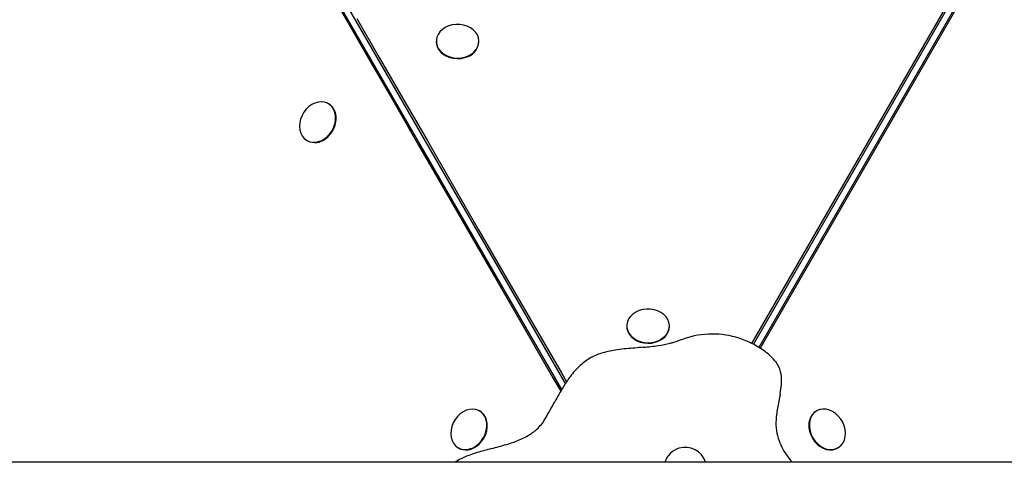
# Model space of a CAD drawing. Units: millimetres. Extents: x 193 to 484, y 89 to 293.
# Drawn here: x 305 to 320, y 205 to 212 of the extents above; entities that cross this region are included whole.
import ezdxf

# ---------------------------------------------------------------- set-up
doc = ezdxf.new("R2010")
doc.units = ezdxf.units.MM
doc.header["$MEASUREMENT"] = 0
doc.layers.add('DEFAULT', color=7, linetype='Continuous', lineweight=0)

msp = doc.modelspace()

# ---------------------------------------------------------------- linework, layer by layer
at = {"layer": 'DEFAULT', "color": 18, "lineweight": 25, "true_color": 0x000000}
for p, q in [((313.436, 206.467), (305.416, 220.359)), ((313.493, 206.559), (305.498, 220.406)), ((323.982, 220.399), (316.334, 207.151)), ((324.064, 220.351), (316.416, 207.104)), ((311.54, 211.732), (311.54, 211.724)), ((312.185, 211.724), (312.185, 211.732)), ((309.915, 210.785), (309.907, 210.789)), ((309.585, 210.231), (309.592, 210.227)), ((314.42, 207.43), (314.42, 207.421)), ((315.065, 207.421), (315.065, 207.43)), ((316.739, 206.399), (316.703, 206.212)), ((312.201, 206.14), (312.193, 206.144)), ((317.292, 206.144), (317.284, 206.14)), ((311.871, 205.586), (311.878, 205.581)), ((317.607, 205.581), (317.614, 205.586)), ((342.149, 205.367), (288.617, 205.367))]:
    msp.add_line(p, q, dxfattribs=at)
for points in [[(316.31, 207.162), (323.44, 219.51), (323.944, 220.383), (323.982, 220.45)], [(316.436, 207.087), (323.566, 219.437), (324.07, 220.31), (324.109, 220.377)], [(309.883, 212.57), (310.211, 212.002), (310.551, 211.413), (310.902, 210.805), (311.273, 210.163), (311.655, 209.501), (312.049, 208.819), (312.455, 208.115), (312.873, 207.391), (313.304, 206.646), (313.422, 206.441)], [(310.338, 212.075), (310.678, 211.486), (311.029, 210.878), (311.4, 210.237), (311.782, 209.575), (312.176, 208.892), (312.582, 208.188), (313, 207.464), (313.431, 206.719), (313.51, 206.581)], [(312.024, 211.512), (312.071, 211.538), (312.112, 211.571), (312.144, 211.608), (312.168, 211.65), (312.181, 211.694), (312.185, 211.74), (312.178, 211.785), (312.161, 211.829), (312.134, 211.869), (312.099, 211.905), (312.056, 211.936), (312.007, 211.96), (311.953, 211.976), (311.896, 211.985), (311.838, 211.986), (311.781, 211.978), (311.727, 211.963), (311.677, 211.94), (311.633, 211.911), (311.596, 211.875), (311.568, 211.836), (311.549, 211.792), (311.541, 211.747), (311.543, 211.702), (311.555, 211.657), (311.576, 211.615), (311.608, 211.577), (311.647, 211.543), (311.693, 211.516), (311.745, 211.495), (311.8, 211.483), (311.858, 211.478), (311.915, 211.481), (311.971, 211.493), (312.024, 211.512)], [(311.54, 211.724), (311.543, 211.693), (311.555, 211.649), (311.576, 211.606), (311.608, 211.568), (311.647, 211.534), (311.693, 211.507), (311.745, 211.487), (311.8, 211.474), (311.858, 211.469), (311.915, 211.473), (311.971, 211.484), (312.024, 211.503)], [(309.856, 210.26), (309.899, 210.296), (309.937, 210.339), (309.969, 210.387), (309.993, 210.439), (310.01, 210.494), (310.018, 210.549), (310.018, 210.602), (310.008, 210.653), (309.991, 210.699), (309.965, 210.739), (309.932, 210.772), (309.894, 210.796), (309.85, 210.812), (309.804, 210.817), (309.755, 210.812), (309.706, 210.798), (309.659, 210.775), (309.614, 210.743), (309.573, 210.704), (309.538, 210.658), (309.51, 210.607), (309.489, 210.554), (309.477, 210.499), (309.473, 210.445), (309.478, 210.392), (309.492, 210.343), (309.513, 210.3), (309.543, 210.264), (309.578, 210.235), (309.62, 210.215), (309.665, 210.205), (309.713, 210.204), (309.761, 210.214), (309.81, 210.233), (309.856, 210.26)], [(309.864, 210.256), (309.907, 210.292), (309.944, 210.335), (309.976, 210.383), (310.001, 210.435), (310.017, 210.489), (310.026, 210.544), (310.025, 210.598), (310.016, 210.649), (309.998, 210.695), (309.972, 210.735), (309.94, 210.768), (309.915, 210.785)], [(314.904, 207.21), (314.951, 207.236), (314.991, 207.268), (315.024, 207.306), (315.048, 207.348), (315.061, 207.392), (315.065, 207.437), (315.058, 207.483), (315.041, 207.526), (315.014, 207.567), (314.979, 207.603), (314.936, 207.633), (314.887, 207.657), (314.833, 207.674), (314.776, 207.683), (314.718, 207.684), (314.661, 207.676), (314.607, 207.661), (314.557, 207.638), (314.513, 207.608), (314.476, 207.573), (314.448, 207.533), (314.429, 207.49), (314.421, 207.445), (314.422, 207.399), (314.434, 207.355), (314.456, 207.313), (314.488, 207.274), (314.527, 207.241), (314.573, 207.213), (314.625, 207.193), (314.68, 207.18), (314.738, 207.175), (314.795, 207.179), (314.851, 207.19), (314.904, 207.21)], [(314.42, 207.421), (314.422, 207.391), (314.434, 207.346), (314.456, 207.304), (314.488, 207.266), (314.527, 207.232), (314.573, 207.205), (314.625, 207.184), (314.68, 207.172), (314.738, 207.167), (314.795, 207.17), (314.851, 207.182), (314.904, 207.201)], [(312.142, 205.615), (312.185, 205.651), (312.223, 205.694), (312.255, 205.742), (312.279, 205.794), (312.296, 205.849), (312.304, 205.903), (312.304, 205.957), (312.294, 206.008), (312.277, 206.054), (312.251, 206.094), (312.218, 206.127), (312.18, 206.151), (312.136, 206.166), (312.09, 206.172), (312.041, 206.167), (311.992, 206.153), (311.945, 206.13), (311.9, 206.098), (311.859, 206.058), (311.824, 206.013), (311.796, 205.962), (311.775, 205.909), (311.763, 205.854), (311.759, 205.799), (311.764, 205.747), (311.778, 205.698), (311.799, 205.655), (311.829, 205.618), (311.864, 205.59), (311.905, 205.57), (311.951, 205.56), (311.999, 205.559), (312.047, 205.569), (312.096, 205.587), (312.142, 205.615)], [(312.15, 205.611), (312.193, 205.647), (312.23, 205.689), (312.262, 205.738), (312.287, 205.79), (312.303, 205.844), (312.312, 205.899), (312.311, 205.953), (312.302, 206.004), (312.284, 206.05), (312.258, 206.09), (312.226, 206.123), (312.201, 206.14)], [(317.182, 205.894), (317.191, 205.839), (317.209, 205.785), (317.235, 205.734), (317.268, 205.686), (317.307, 205.645), (317.35, 205.61), (317.397, 205.584), (317.446, 205.566), (317.495, 205.559), (317.542, 205.561), (317.587, 205.573), (317.627, 205.594), (317.662, 205.624), (317.69, 205.662), (317.71, 205.706), (317.722, 205.755), (317.726, 205.808), (317.721, 205.863), (317.707, 205.918), (317.685, 205.971), (317.655, 206.021), (317.619, 206.065), (317.578, 206.104), (317.533, 206.134), (317.485, 206.156), (317.436, 206.169), (317.387, 206.171), (317.341, 206.164), (317.298, 206.148), (317.261, 206.122), (317.229, 206.088), (317.205, 206.047), (317.189, 206), (317.181, 205.948), (317.182, 205.894)], [(317.174, 205.89), (317.184, 205.835), (317.202, 205.781), (317.228, 205.729), (317.261, 205.682), (317.299, 205.64), (317.343, 205.606), (317.39, 205.579), (317.438, 205.562), (317.487, 205.554), (317.535, 205.556), (317.579, 205.568), (317.607, 205.581)], [(311.841, 205.379), (311.824, 205.369), (311.821, 205.367)]]:
    msp.add_lwpolyline(points, dxfattribs=at)
for points in [[(312.024, 211.503), (312.116, 211.539), (312.179, 211.625), (312.185, 211.724)], [(309.592, 210.227), (309.681, 210.182), (309.787, 210.194), (309.864, 210.256)], [(314.904, 207.201), (314.996, 207.236), (315.059, 207.322), (315.065, 207.421)], [(315.13, 207.182), (315.181, 207.199), (315.232, 207.216), (315.283, 207.234)], [(315.709, 207.306), (315.564, 207.305), (315.42, 207.281), (315.283, 207.234)], [(316.119, 207.242), (315.987, 207.285), (315.848, 207.307), (315.709, 207.306)], [(316.319, 207.158), (316.254, 207.191), (316.187, 207.219), (316.119, 207.242)], [(314.413, 207.083), (314.367, 207.079), (314.322, 207.073), (314.276, 207.067)], [(314.675, 207.106), (314.588, 207.098), (314.5, 207.091), (314.413, 207.083)], [(314.675, 207.106), (314.749, 207.112), (314.824, 207.121), (314.897, 207.131)], [(314.897, 207.131), (314.958, 207.14), (315.019, 207.152), (315.078, 207.167)], [(315.078, 207.167), (315.096, 207.171), (315.113, 207.177), (315.13, 207.182)], [(316.512, 207.041), (316.45, 207.085), (316.386, 207.124), (316.319, 207.158)], [(313.88, 206.949), (313.821, 206.916), (313.765, 206.876), (313.716, 206.83)], [(314.059, 207.021), (313.997, 207.004), (313.937, 206.98), (313.88, 206.949)], [(314.276, 207.067), (314.203, 207.056), (314.131, 207.04), (314.059, 207.021)], [(316.677, 206.879), (316.63, 206.942), (316.575, 206.996), (316.512, 207.041)], [(313.716, 206.83), (313.66, 206.778), (313.609, 206.721), (313.563, 206.66)], [(316.746, 206.736), (316.732, 206.788), (316.709, 206.836), (316.677, 206.879)], [(313.563, 206.66), (313.526, 206.61), (313.491, 206.558), (313.459, 206.504)], [(316.761, 206.594), (316.763, 206.642), (316.758, 206.689), (316.746, 206.736)], [(313.459, 206.504), (313.415, 206.431), (313.372, 206.356), (313.331, 206.281)], [(316.739, 206.399), (316.751, 206.463), (316.758, 206.528), (316.761, 206.594)], [(313.186, 206.023), (313.235, 206.108), (313.284, 206.195), (313.331, 206.281)], [(316.703, 206.212), (316.691, 206.145), (316.682, 206.076), (316.677, 206.008)], [(317.284, 206.14), (317.202, 206.085), (317.159, 205.988), (317.174, 205.89)], [(313.061, 205.867), (313.11, 205.912), (313.153, 205.965), (313.186, 206.023)], [(316.677, 206.008), (316.67, 205.901), (316.685, 205.793), (316.723, 205.693)], [(312.748, 205.687), (312.81, 205.71), (312.87, 205.738), (312.928, 205.771)], [(312.928, 205.771), (312.976, 205.798), (313.02, 205.83), (313.061, 205.867)], [(311.878, 205.581), (311.967, 205.537), (312.073, 205.549), (312.15, 205.611)], [(312.376, 205.575), (312.451, 205.594), (312.525, 205.615), (312.6, 205.637)], [(312.6, 205.637), (312.65, 205.651), (312.7, 205.668), (312.748, 205.687)], [(316.723, 205.693), (316.755, 205.606), (316.799, 205.525), (316.853, 205.45)], [(312.011, 205.463), (311.952, 205.44), (311.895, 205.412), (311.841, 205.379)], [(312.156, 205.513), (312.107, 205.499), (312.058, 205.482), (312.011, 205.463)], [(312.376, 205.575), (312.302, 205.555), (312.229, 205.535), (312.156, 205.513)], [(316.853, 205.45), (316.873, 205.422), (316.894, 205.394), (316.915, 205.367)]]:
    msp.add_open_spline(points, degree=3, dxfattribs=at)
msp.add_open_spline([(315.611, 205.367), (315.558, 205.537), (315.378, 205.632), (315.208, 205.579), (315.106, 205.547), (315.027, 205.468), (314.995, 205.367)], degree=3, knots=[0, 0, 0, 0, 1, 1, 1, 2, 2, 2, 2], dxfattribs=at)

doc.saveas('drawing.dxf')
